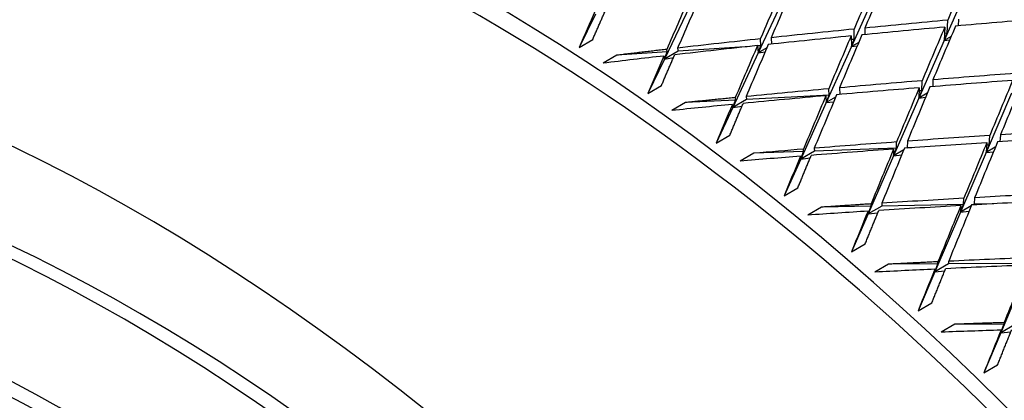
# Model space of a CAD drawing. Units: millimetres. Extents: x 0 to 744, y 0 to 1164.
# Drawn here: x 209 to 219, y 272 to 276 of the extents above; entities that cross this region are included whole.
import ezdxf
from ezdxf import colors
from ezdxf.entities.mleader import LeaderData, LeaderLine
from ezdxf.math import Vec2, Vec3

# ---------------------------------------------------------------- set-up
doc = ezdxf.new("R2010")
doc.units = ezdxf.units.MM
doc.layers.add('DV7_Défaut', color=7, linetype='Continuous')
doc.layers.add('Défaut', color=7, linetype='Continuous')

# ---------------------------------------------------------------- blocks, each defined once
blk = doc.blocks.new('_DOT')
at = {"color": 0}
blk.add_line((0, 0), (-1, 0), dxfattribs=at)
at = {"color": 0, "const_width": 0.333}
blk.add_lwpolyline([(-0.1665, 0, 1), (0.1665, 0, 1)], format="xyb", close=True, dxfattribs=at)
blk = doc.blocks.new('SE6')
at = {"layer": 'DV7_Défaut', "color": 7, "linetype": 'Continuous'}
for p, q in [((217.953, 276.141), (217.692, 275.563)), ((218.914, 276.221), (218.654, 275.627)), ((216.988, 276.061), (216.727, 275.498)), ((216.019, 275.98), (215.756, 275.434)), ((215.045, 275.899), (214.873, 275.555)), ((218.684, 275.701), (218.69, 275.837)), ((218.801, 275.847), (218.798, 275.778)), ((217.722, 275.637), (217.72, 275.744)), ((217.831, 275.755), (217.833, 275.687)), ((218.659, 275.765), (218.654, 275.627)), ((214.873, 275.555), (215.014, 275.637)), ((216.756, 275.572), (216.75, 275.643)), ((216.862, 275.655), (216.867, 275.589)), ((217.69, 275.673), (217.692, 275.563)), ((217.722, 275.637), (217.691, 275.635)), ((217.692, 275.563), (217.722, 275.637)), ((218.654, 275.627), (218.684, 275.701)), ((218.725, 275.668), (218.654, 275.627)), ((218.654, 275.627), (218.71, 275.633)), ((218.684, 275.701), (218.657, 275.699)), ((215.785, 275.508), (215.781, 275.534)), ((215.893, 275.547), (215.898, 275.515)), ((216.643, 275.565), (215.898, 275.515)), ((216.72, 275.573), (216.727, 275.498)), ((216.756, 275.572), (216.72, 275.57)), ((216.727, 275.498), (216.756, 275.572)), ((216.817, 275.55), (216.727, 275.498)), ((217.692, 275.563), (217.431, 274.982)), ((217.768, 275.606), (217.692, 275.563)), ((217.692, 275.563), (217.753, 275.571)), ((218.654, 275.627), (218.392, 275.03)), ((215.264, 275.473), (215.123, 275.392)), ((215.785, 275.508), (215.264, 275.473)), ((215.756, 275.434), (215.585, 275.077)), ((215.751, 275.466), (215.756, 275.434)), ((215.898, 275.515), (215.756, 275.434)), ((215.756, 275.434), (215.785, 275.508)), ((215.756, 275.434), (215.851, 275.449)), ((216.727, 275.498), (216.464, 274.933)), ((216.727, 275.498), (216.799, 275.509)), ((215.585, 275.077), (215.726, 275.159)), ((217.461, 275.058), (217.458, 275.126)), ((217.569, 275.136), (217.572, 275.067)), ((218.395, 275.137), (218.392, 275.03)), ((218.423, 275.106), (218.425, 275.21)), ((218.536, 275.219), (218.535, 275.148)), ((216.493, 275.009), (216.491, 275.034)), ((216.602, 275.045), (216.606, 275.014)), ((217.461, 275.058), (216.606, 275.014)), ((217.428, 275.054), (217.431, 274.982)), ((217.431, 274.982), (217.461, 275.058)), ((217.528, 275.038), (217.431, 274.982)), ((218.392, 275.03), (218.13, 274.432)), ((218.392, 275.03), (218.423, 275.106)), ((218.478, 275.08), (218.392, 275.03)), ((218.392, 275.03), (218.461, 275.038)), ((218.423, 275.106), (218.394, 275.105)), ((219.35, 275.079), (219.087, 274.465)), ((215.975, 274.983), (215.833, 274.901)), ((216.493, 275.009), (215.975, 274.983)), ((216.464, 274.933), (216.293, 274.564)), ((216.461, 274.964), (216.464, 274.933)), ((216.606, 275.014), (216.464, 274.933)), ((216.464, 274.933), (216.493, 275.009)), ((216.464, 274.933), (216.561, 274.947)), ((217.431, 274.982), (217.168, 274.398)), ((217.431, 274.982), (217.509, 274.992)), ((216.293, 274.564), (216.434, 274.645)), ((219.118, 274.543), (219.125, 274.642)), ((219.236, 274.649), (219.23, 274.577)), ((218.16, 274.509), (218.161, 274.575)), ((218.271, 274.513), (218.268, 274.511)), ((218.272, 274.583), (218.271, 274.513)), ((218.318, 274.515), (218.271, 274.513)), ((219.094, 274.568), (219.087, 274.465)), ((219.087, 274.465), (219.118, 274.543)), ((219.182, 274.52), (219.087, 274.465)), ((219.118, 274.543), (219.092, 274.542)), ((216.682, 274.457), (216.54, 274.376)), ((217.198, 274.476), (216.682, 274.457)), ((217.166, 274.428), (217.168, 274.398)), ((217.309, 274.479), (217.168, 274.398)), ((217.168, 274.398), (217.198, 274.476)), ((217.168, 274.398), (217.266, 274.41)), ((217.198, 274.476), (217.196, 274.5)), ((217.307, 274.509), (217.309, 274.479)), ((218.16, 274.509), (217.309, 274.479)), ((218.13, 274.432), (217.866, 273.83)), ((218.13, 274.432), (218.16, 274.509)), ((218.13, 274.501), (218.13, 274.432)), ((218.234, 274.492), (218.13, 274.432)), ((218.13, 274.432), (218.213, 274.441)), ((219.087, 274.465), (218.822, 273.849)), ((219.087, 274.465), (219.163, 274.472)), ((217.168, 274.398), (216.996, 274.017)), ((216.996, 274.017), (217.138, 274.099)), ((217.383, 273.899), (217.242, 273.817)), ((217.896, 273.909), (217.383, 273.899)), ((218.007, 273.911), (217.866, 273.83)), ((217.866, 273.83), (217.896, 273.909)), ((217.896, 273.909), (217.896, 273.933)), ((218.007, 273.94), (218.007, 273.911)), ((218.854, 273.928), (218.007, 273.911)), ((218.822, 273.849), (218.854, 273.928)), ((218.826, 273.916), (218.822, 273.849)), ((218.933, 273.913), (218.822, 273.849)), ((218.854, 273.928), (218.857, 273.991)), ((218.964, 273.931), (218.95, 273.923)), ((218.968, 273.998), (218.964, 273.931)), ((219.168, 273.935), (218.964, 273.931)), ((217.866, 273.83), (217.694, 273.437)), ((217.865, 273.858), (217.866, 273.83)), ((217.866, 273.83), (217.966, 273.841)), ((218.822, 273.849), (218.557, 273.23)), ((218.822, 273.849), (218.91, 273.857)), ((217.694, 273.437), (217.835, 273.519)), ((218.078, 273.308), (217.936, 273.226)), ((218.588, 273.311), (218.078, 273.308)), ((218.698, 273.312), (218.557, 273.23)), ((218.557, 273.23), (218.588, 273.311)), ((218.588, 273.311), (218.589, 273.334)), ((218.699, 273.339), (218.698, 273.312)), ((219.539, 273.316), (218.698, 273.312)), ((218.557, 273.23), (218.383, 272.826)), ((218.558, 273.257), (218.557, 273.23)), ((218.557, 273.23), (218.659, 273.239)), ((219.507, 273.235), (219.239, 272.599)), ((218.383, 272.826), (218.525, 272.908)), ((218.765, 272.686), (218.623, 272.604)), ((219.271, 272.682), (218.765, 272.686)), ((219.239, 272.599), (219.271, 272.682)), ((219.381, 272.681), (219.239, 272.599)), ((219.271, 272.682), (219.273, 272.703)), ((219.239, 272.599), (219.064, 272.184)), ((219.242, 272.625), (219.239, 272.599)), ((219.239, 272.599), (219.343, 272.607)), ((219.064, 272.184), (219.206, 272.266))]:
    blk.add_line(p, q, dxfattribs=at)
for centre, radius, start, end in [((229.686, 154.487), 121.778, 96.11191, 96.51763), ((227.541, 145.144), 129.699, 94.58812, 94.86553), ((227.682, 145.225), 129.7, 94.63743, 94.86553)]:
    blk.add_arc(centre, radius, start, end, dxfattribs=at)
for centre, major_axis, ratio, start_param, end_param in [((225.865, 264.654), (-11.125, 19.269), 0.57735, 3.141593, 6.283185), ((222.33, 262.613), (-11.25, 19.486), 0.57735, 3.141593, 6.283185), ((213.845, 257.714), (-11.125, 19.269), 0.57735, 3.141593, 6.283185), ((213.845, 257.714), (-11.25, 19.486), 0.57735, 2.992383, 6.283185), ((210.309, 255.673), (-11.125, 19.269), 0.57735, 2.800444, 6.283185), ((218.024, 260.127), (10.827, 31.874), 0.146971, 1.086153, 1.106021), ((218.024, 260.127), (10.324, 31.464), 0.173946, 1.089516, 1.10938), ((218.166, 260.209), (10.324, 31.464), 0.173946, 1.092088, 1.111956), ((218.024, 260.127), (9.817, 31.038), 0.201906, 1.092417, 1.112275), ((218.166, 260.209), (9.817, 31.038), 0.201906, 1.094994, 1.114857), ((210.309, 255.673), (10.494, -18.176), 0.57735, 0, 3.449646), ((218.024, 260.127), (9.307, 30.596), 0.230914, 1.094796, 1.114647), ((218.166, 260.209), (9.307, 30.596), 0.230914, 1.097378, 1.117236), ((210.168, 255.591), (10.5, -18.187), 0.57735, 0, 3.451437), ((218.024, 260.127), (8.791, 30.14), 0.261036, 1.096576, 1.111146), ((218.166, 260.209), (43.18, 4.767), 0.356714, 1.519312, 1.53918), ((218.024, 260.127), (43.18, 4.767), 0.356714, 1.4943, 1.514168), ((209.602, 255.265), (10, -17.321), 0.57735, 0, 3.141593), ((218.166, 260.209), (43.18, 4.767), 0.356714, 1.541756, 1.56162), ((218.024, 260.127), (43.18, 4.767), 0.356714, 1.51674, 1.536604), ((218.024, 260.127), (10.827, 31.874), 0.146971, 1.108593, 1.128456), ((218.166, 260.209), (10.827, 31.874), 0.146971, 1.111165, 1.131033), ((218.166, 260.209), (43.18, 4.767), 0.356714, 1.564202, 1.58406), ((218.024, 260.127), (43.18, 4.767), 0.356714, 1.53918, 1.559038), ((218.024, 260.127), (10.324, 31.464), 0.173946, 1.111956, 1.131814), ((218.166, 260.209), (10.324, 31.464), 0.173946, 1.114533, 1.134396), ((218.024, 260.127), (9.817, 31.038), 0.201906, 1.114857, 1.134708), ((218.166, 260.209), (9.817, 31.038), 0.201906, 1.11744, 1.137297), ((218.024, 260.127), (-43.18, -4.767), 0.356714, -1.557533, -1.542963), ((218.024, 260.127), (9.307, 30.596), 0.230914, 1.117236, 1.131806), ((218.166, 260.209), (43.078, 4.152), 0.344703, 1.509118, 1.528986), ((218.166, 260.209), (43.078, 4.152), 0.344703, 1.554008, 1.573866), ((218.024, 260.127), (43.078, 4.152), 0.344703, 1.528986, 1.548844), ((218.166, 260.209), (43.078, 4.152), 0.344703, 1.531563, 1.551426), ((218.024, 260.127), (10.827, 31.874), 0.146971, 1.131033, 1.15089), ((218.166, 260.209), (10.827, 31.874), 0.146971, 1.133609, 1.153473), ((218.024, 260.127), (43.078, 4.152), 0.344703, 1.506546, 1.52641), ((218.024, 260.127), (11.33, 32.268), 0.120922, 1.127254, 1.147118), ((218.166, 260.209), (11.33, 32.268), 0.120922, 1.129826, 1.149694), ((218.024, 260.127), (-43.078, -4.152), 0.344703, 4.693019, 4.712869), ((218.024, 260.127), (10.324, 31.464), 0.173946, 1.134396, 1.154247), ((218.166, 260.209), (10.324, 31.464), 0.173946, 1.136978, 1.156836), ((209.602, 255.265), (-10.1, 17.494), 0.57735, 3.027952, 6.283185), ((218.024, 260.127), (-43.078, -4.152), 0.344703, 4.715459, 4.730029), ((218.024, 260.127), (9.817, 31.038), 0.201906, 1.137297, 1.151867), ((218.166, 260.209), (42.954, 3.555), 0.332305, 1.52097, 1.540833), ((218.024, 260.127), (42.954, 3.555), 0.332305, 1.495953, 1.515817), ((218.166, 260.209), (42.954, 3.555), 0.332305, 1.498525, 1.518393), ((218.166, 260.209), (42.954, 3.555), 0.332305, 1.543416, 1.563273), ((218.024, 260.127), (42.954, 3.555), 0.332305, 1.518393, 1.538251), ((218.024, 260.127), (11.33, 32.268), 0.120922, 1.149694, 1.169552), ((218.166, 260.209), (11.33, 32.268), 0.120922, 1.152271, 1.172134), ((218.024, 260.127), (10.324, 31.464), 0.173946, 1.156836, 1.171406), ((218.024, 260.127), (42.954, 3.555), 0.332305, 1.540833, 1.560684), ((218.024, 260.127), (10.827, 31.874), 0.146971, 1.153473, 1.173323), ((218.166, 260.209), (10.827, 31.874), 0.146971, 1.156055, 1.175913), ((218.166, 260.209), (42.808, 2.976), 0.319524, 1.509989, 1.529852), ((218.024, 260.127), (42.808, 2.976), 0.319524, 1.529852, 1.549703), ((218.166, 260.209), (42.808, 2.976), 0.319524, 1.532435, 1.552292), ((218.024, 260.127), (11.33, 32.268), 0.120922, 1.172134, 1.191985), ((218.166, 260.209), (11.33, 32.268), 0.120922, 1.174716, 1.194574), ((218.024, 260.127), (42.808, 2.976), 0.319524, 1.507412, 1.52727), ((218.024, 260.127), (42.808, 2.976), 0.319524, 1.552292, 1.566862), ((218.024, 260.127), (10.827, 31.874), 0.146971, 1.175913, 1.190483), ((218.024, 260.127), (42.641, 2.415), 0.306361, 1.518495, 1.538345), ((218.166, 260.209), (42.641, 2.415), 0.306361, 1.521077, 1.540935), ((218.024, 260.127), (11.831, 32.645), 0.095746, 1.190418, 1.210268), ((218.024, 260.127), (42.641, 2.415), 0.306361, 1.540935, 1.555505), ((218.024, 260.127), (11.33, 32.268), 0.120922, 1.194574, 1.209144), ((218.024, 260.127), (42.453, 1.871), 0.292818, 1.529211, 1.543781), ((218.024, 260.127), (11.831, 32.645), 0.095746, 1.212858, 1.227428)]:
    blk.add_ellipse(centre, major_axis=major_axis, ratio=ratio, start_param=start_param, end_param=end_param, dxfattribs=at)
for points in [[(215.014, 275.637), (215.083, 275.793), (215.151, 275.947)], [(215.781, 275.534), (215.523, 275.504), (215.264, 275.473)], [(215.726, 275.159), (215.794, 275.319), (215.863, 275.478)], [(216.491, 275.034), (216.233, 275.009), (215.975, 274.983)], [(216.434, 274.645), (216.503, 274.811), (216.572, 274.974)], [(217.138, 274.099), (217.207, 274.268), (217.277, 274.436)], [(217.896, 273.933), (217.64, 273.916), (217.383, 273.899)], [(217.835, 273.519), (217.906, 273.693), (217.976, 273.865)], [(218.589, 273.334), (218.333, 273.321), (218.078, 273.308)], [(218.525, 272.908), (218.597, 273.085), (218.668, 273.262)], [(219.273, 272.703), (219.019, 272.695), (218.765, 272.686)], [(219.206, 272.266), (219.279, 272.448), (219.352, 272.629)]]:
    blk.add_open_spline(points, degree=2, dxfattribs=at)

msp = doc.modelspace()

# ---------------------------------------------------------------- block references
at = {"layer": 'Défaut'}
msp.add_blockref('SE6', (0, 0), dxfattribs=at)

# ---------------------------------------------------------------- leaders
at = {"layer": 'Défaut', "color": 7, "linetype": 'Continuous'}
ml = msp.add_multileader_mtext('Standard', dxfattribs=at)
ml.set_content('{\\pxsm0.9;\\fSolid Edge ISO|b1||i0||c0|p34;\\W1.;02/09/2016\\P}', color=256)
ml.set_leader_properties()
ml.set_arrow_properties(name='DOT')
ml.build(insert=Vec2(0, 0))
ml.multileader.update_dxf_attribs({"leader_type": 0, "dogleg_length": 0, "arrow_head_size": 12})
ctx = ml.context
ctx.base_point, ctx.char_height, ctx.arrow_head_size, ctx.landing_gap_size = Vec3(656.602, 1156.973), 12, 12, 4.2
notes = []
notes.append((ctx, [(0, (0, 0, 0), (0, 0), (1, 0), 1, [])]))
ctx.mtext.insert = Vec3(658.602, 1163.093)
for ctx, leaders in notes:
    for number, flags, end, landing, length, lines in leaders:
        leader = LeaderData()
        leader.index, (leader.has_last_leader_line, leader.has_dogleg_vector, leader.attachment_direction) = number, flags
        leader.last_leader_point, leader.dogleg_vector, leader.dogleg_length = Vec3(end), Vec3(landing), length
        for number, points, colour, breaks in lines:
            line = LeaderLine()
            line.index, line.vertices, line.color, line.breaks = number, Vec3.list(points), colors.encode_raw_color(colour), breaks
            leader.lines.append(line)
        ctx.leaders.append(leader)

doc.saveas('drawing.dxf')
